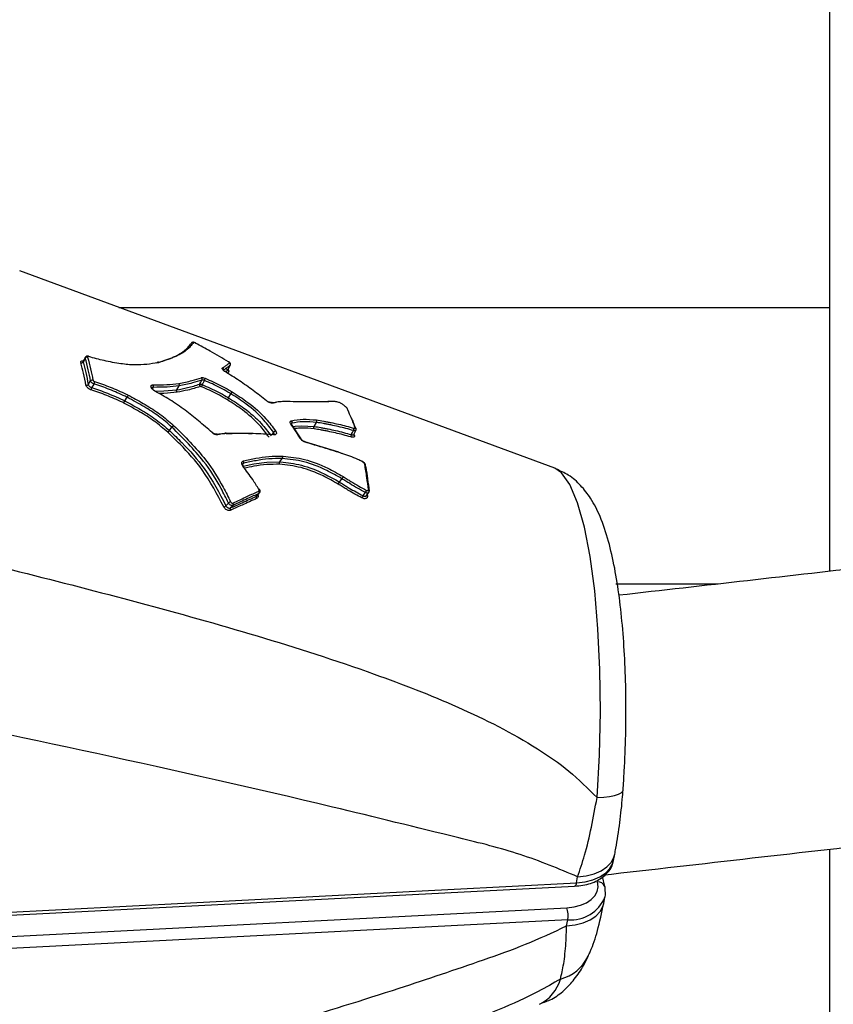
# Model space of a CAD drawing. Units: millimetres. Extents: x -9375 to 8437, y -9096 to 7033.
# Drawn here: x -775 to -727, y 403 to 460 of the extents above; entities that cross this region are included whole.
import ezdxf

# ---------------------------------------------------------------- set-up
doc = ezdxf.new("R2010")
doc.units = ezdxf.units.MM

msp = doc.modelspace()

# ---------------------------------------------------------------- linework, layer by layer
at = {"color": 7, "linetype": 'Continuous', "lineweight": 25}
for p, q in [((-727.684, 572.921), (-727.684, 427.634)), ((-743.613, 433.609), (-774.636, 445.056)), ((-727.684, 442.907), (-768.885, 442.907)), ((-770.83, 440.043), (-770.962, 439.815)), ((-770.962, 439.817), (-770.97, 439.807)), ((-762.43, 439.592), (-762.433, 439.584)), ((-762.511, 439.193), (-762.6, 439.122)), ((-762.557, 439.326), (-762.554, 439.334)), ((-766.896, 438.297), (-766.944, 438.215)), ((-765.526, 438.15), (-765.393, 438.378)), ((-768.541, 437.516), (-768.404, 437.725)), ((-762.525, 437.691), (-762.394, 437.925)), ((-765.951, 435.791), (-765.811, 435.988)), ((-758.326, 435.306), (-758.884, 436.156)), ((-757.566, 436.034), (-757.434, 436.267)), ((-755.275, 435.568), (-755.145, 435.805)), ((-755.263, 435.59), (-755.23, 435.504)), ((-756.13, 434.54), (-758.108, 435.147)), ((-759.556, 433.978), (-759.416, 434.174)), ((-756.093, 432.808), (-755.953, 433.001)), ((-760.915, 431.985), (-760.882, 432.011)), ((-760.803, 432.438), (-760.766, 432.382)), ((-760.737, 432.176), (-760.769, 432.151)), ((-754.538, 432.02), (-754.397, 432.207)), ((-754.492, 432.081), (-754.482, 431.995)), ((-740.075, 426.907), (-734.138, 426.907)), ((-727.684, 411.531), (-727.684, 256.075)), ((-740.209, 410.879), (-740.14, 411.236)), ((-742.365, 409.575), (-742.296, 409.933)), ((-740.724, 409.361), (-740.859, 409.942)), ((-786.489, 407.117), (-742.471, 409.388)), ((-786.383, 407.304), (-742.365, 409.575)), ((-740.779, 408.386), (-740.709, 408.744)), ((-786.939, 405.872), (-742.921, 408.142)), ((-742.865, 407.44), (-786.883, 405.17)), ((-742.935, 407.082), (-742.865, 407.44))]:
    msp.add_line(p, q, dxfattribs=at)
at = {"color": 7, "linetype": 'Continuous', "lineweight": 25, "flags": 128}
for points in [[(-764.44, 440.861), (-764.434, 440.861), (-764.433, 440.861)], [(-770.833, 439.996), (-770.844, 439.977), (-770.9, 439.882), (-770.966, 439.768)], [(-762.557, 439.326), (-762.495, 439.455), (-762.443, 439.562), (-762.443, 439.563), (-762.433, 439.584)], [(-762.551, 439.333), (-762.531, 439.375), (-762.427, 439.591)], [(-762.53, 439.778), (-762.523, 439.779), (-762.521, 439.778)], [(-762.735, 439.208), (-762.729, 439.211), (-762.724, 439.21)], [(-770.662, 438.466), (-770.65, 438.484), (-770.593, 438.572), (-770.525, 438.677)], [(-770.33, 438.494), (-770.341, 438.476), (-770.398, 438.388), (-770.466, 438.283)], [(-764.207, 438.48), (-764.196, 438.5), (-764.142, 438.599), (-764.077, 438.718)], [(-763.929, 438.695), (-763.939, 438.675), (-764.021, 438.527), (-764.05, 438.476), (-764.06, 438.457)], [(-766.781, 438.08), (-766.284, 438.088), (-765.526, 438.15), (-765.526, 438.15), (-765.526, 438.15)], [(-758.861, 436.219), (-758.872, 436.201), (-758.889, 436.172)], [(-758.798, 436.026), (-758.662, 436.048), (-758.303, 436.074), (-757.566, 436.034), (-757.566, 436.034), (-757.566, 436.034)], [(-763.489, 435.671), (-763.48, 435.677), (-763.473, 435.679), (-763.469, 435.679), (-763.467, 435.678)], [(-760.013, 435.553), (-759.989, 435.589), (-759.989, 435.59), (-759.92, 435.695)], [(-759.896, 435.58), (-759.896, 435.581), (-759.909, 435.576), (-759.942, 435.575), (-759.942, 435.575), (-759.942, 435.575)], [(-755.413, 435.555), (-755.402, 435.575), (-755.348, 435.673), (-755.283, 435.791)], [(-761.657, 433.899), (-761.668, 433.884), (-761.714, 433.823)], [(-761.67, 433.733), (-761.673, 433.735), (-761.68, 433.737), (-761.69, 433.736), (-761.701, 433.732)], [(-761.673, 433.739), (-761.068, 433.86), (-760.314, 433.958), (-759.556, 433.978), (-759.556, 433.978), (-759.556, 433.978)], [(-741.169, 414.52), (-741.03, 416.992), (-740.974, 419.49), (-741.001, 421.949), (-741.112, 424.308), (-741.302, 426.506), (-741.568, 428.487), (-741.903, 430.201), (-742.297, 431.605), (-742.742, 432.663), (-743.225, 433.348), (-743.613, 433.609)], [(-760.915, 431.985), (-760.903, 431.999), (-760.842, 432.068), (-760.769, 432.151)], [(-760.881, 432.01), (-760.878, 432.014), (-760.736, 432.175)], [(-760.728, 432.375), (-760.73, 432.379), (-760.735, 432.383), (-760.743, 432.385), (-760.753, 432.384), (-760.767, 432.382)], [(-754.733, 432.014), (-754.663, 432.108), (-754.605, 432.186), (-754.593, 432.202)], [(-762.68, 431.439), (-762.668, 431.452), (-762.607, 431.516), (-762.534, 431.592)], [(-762.266, 431.458), (-762.278, 431.445), (-762.34, 431.381), (-762.413, 431.305)], [(-741.169, 414.52), (-740.782, 414.548), (-740.44, 414.592), (-740.153, 414.65), (-739.927, 414.721), (-739.767, 414.803), (-739.678, 414.894), (-739.659, 414.954)], [(-742.365, 409.575), (-741.863, 409.632), (-741.403, 409.749), (-741, 409.921), (-740.668, 410.144), (-740.418, 410.409), (-740.257, 410.708), (-740.209, 410.879)], [(-742.296, 409.933), (-741.794, 409.99), (-741.334, 410.107), (-740.931, 410.279), (-740.599, 410.501), (-740.349, 410.767), (-740.188, 411.066), (-740.139, 411.243)], [(-742.921, 408.142), (-742.503, 408.19), (-742.12, 408.287), (-741.784, 408.431), (-741.507, 408.616), (-741.298, 408.837), (-741.164, 409.086), (-741.109, 409.356), (-741.135, 409.637)], [(-742.365, 409.575), (-742.383, 409.505), (-742.404, 409.449), (-742.429, 409.411), (-742.457, 409.391), (-742.471, 409.388)], [(-740.724, 409.361), (-740.716, 409.31), (-740.722, 409.234)], [(-740.722, 409.234), (-740.691, 408.897), (-740.708, 408.754)], [(-742.935, 407.082), (-742.432, 407.139), (-741.972, 407.256), (-741.57, 407.429), (-741.237, 407.651), (-740.987, 407.916), (-740.826, 408.216), (-740.778, 408.389)]]:
    msp.add_lwpolyline(points, dxfattribs=at)
at = {"color": 7, "linetype": 'Continuous', "lineweight": 25}
for centre, radius, start, end in [((-764.609, 440.806), 0.0965, 63.5727, 154.7635), ((-770.734, 439.931), 0.119, 73.5768, 146.6348), ((-770.66, 440.073), 0.0282, 11.3882, 66.8886), ((-771.065, 439.833), 0.119, 253.5815, 326.6284), ((-762.932, 439.333), 0.105, 335.3272, 59.7588), ((-762.526, 439.625), 0.102, 335.9714, 62.6616), ((-764.179, 438.768), 0.113, 333.5698, 50.9456), ((-764.236, 438.873), 0.356, 329.8606, 351.5917), ((-762.463, 439.284), 0.102, 156.0267, 242.4566), ((-770.76, 438.539), 0.122, 253.0093, 323.2709), ((-770.427, 438.604), 0.122, 73.0143, 143.2638), ((-770.276, 438.16), 0.227, 147.0926, 182.9181), ((-770.52, 438.617), 0.227, 327.0761, 3.0751), ((-767.017, 438.367), 0.14, 330.0247, 30.7903), ((-764.106, 438.43), 0.113, 153.6879, 230.5402), ((-763.754, 438.28), 0.353, 149.798, 171.6221), ((-766.832, 438.099), 0.0199, 325.4701, 10.9115), ((-760.33, 437.504), 0.0189, 54.5329, 117.5043), ((-760.023, 437.338), 0.0745, 46.8921, 103.9633), ((-755.701, 437.08), 0.0446, 47.7799, 85.8338), ((-755.704, 437.029), 0.0787, 27.7203, 73.6066), ((-758.918, 436.132), 0.0458, 35.2176, 91.5469), ((-758.968, 436.276), 0.121, 332.0896, 43.9032), ((-763.224, 435.517), 0.0686, 32.3381, 98.9869), ((-759.95, 435.526), 0.0495, 23.473, 81.3571), ((-759.777, 435.602), 0.171, 98.403, 147.0758), ((-755.243, 435.454), 0.198, 149.325, 189.5675), ((-755.451, 435.892), 0.196, 329.2288, 9.8917), ((-755.21, 435.576), 0.0754, 199.354, 254.9379), ((-755.208, 435.881), 0.075, 20.7414, 75.1512), ((-758.363, 435.28), 0.0456, 34.8173, 93.2836), ((-758.119, 435.122), 0.0271, 0.6385, 67.5742), ((-761.764, 433.965), 0.126, 328.6423, 35.5159), ((-760.82, 431.926), 0.113, 148.0273, 220.7351), ((-760.864, 432.211), 0.112, 327.9101, 41.2149), ((-754.381, 431.753), 0.438, 143.44, 161.8884), ((-754.954, 432.468), 0.449, 323.6098, 341.6911), ((-754.463, 432.069), 0.0761, 209.1375, 255.9678), ((-754.435, 432.297), 0.0663, 11.2309, 79.0881), ((-762.855, 431.627), 0.256, 281.0288, 312.9842), ((-762.361, 431.408), 0.253, 100.7348, 133.1502), ((-762.358, 431.518), 0.11, 326.6627, 40.3729), ((-762.321, 431.245), 0.11, 146.7716, 219.9026), ((-741.101, 409.244), 0.395, 17.2842, 95.0286), ((-742.686, 409.573), 2.141, 265.1836, 337.4897), ((-744.236, 407.683), 1.392, 349.927, 19.2257), ((-743.927, 406.416), 2.495, 284.7764, 334.1607), ((-745.522, 404.626), 2.317, 295.9074, 344.4051)]:
    msp.add_arc(centre, radius, start, end, dxfattribs=at)
for points, knots in [([(-766.681, 439.711), (-766.545, 439.756), (-766.077, 439.909), (-765.366, 440.181), (-764.916, 440.558), (-764.752, 440.774), (-764.696, 440.847)], [0, 0, 0, 0, 0.14047, 0.482682, 0.824546, 1, 1, 1, 1]), ([(-764.566, 440.892), (-764.622, 440.818), (-764.787, 440.599), (-765.24, 440.214), (-765.957, 439.935), (-766.429, 439.778), (-766.567, 439.732)], [0, 0, 0, 0, 0.174895, 0.517156, 0.859236, 1, 1, 1, 1]), ([(-764.433, 440.86), (-764.437, 440.863), (-764.459, 440.875), (-764.504, 440.894), (-764.556, 440.908), (-764.6, 440.911), (-764.64, 440.901), (-764.665, 440.889), (-764.674, 440.878), (-764.674, 440.877)], [0, 0, 0, 0, 0.05985, 0.280262, 0.506303, 0.695087, 0.846394, 0.988222, 1, 1, 1, 1]), ([(-764.44, 440.861), (-764.45, 440.866), (-764.47, 440.876), (-764.501, 440.888), (-764.53, 440.896), (-764.552, 440.898), (-764.563, 440.896), (-764.565, 440.893), (-764.566, 440.892)], [0, 0, 0, 0, 0.188091, 0.376056, 0.564058, 0.752242, 0.940675, 1, 1, 1, 1]), ([(-762.53, 439.778), (-762.884, 439.984), (-763.518, 440.352), (-764.158, 440.705), (-764.44, 440.861)], [0, 0, 0, 0, 0.559481, 1, 1, 1, 1]), ([(-770.833, 439.996), (-770.835, 440.003), (-770.839, 440.021), (-770.832, 440.034), (-770.828, 440.042)], [0, 0, 0, 0, 0.408696, 1, 1, 1, 1]), ([(-770.525, 438.677), (-770.569, 438.893), (-770.663, 439.347), (-770.775, 439.773), (-770.833, 439.996)], [0, 0, 0, 0, 0.474849, 1, 1, 1, 1]), ([(-770.649, 440.097), (-770.657, 440.1), (-770.686, 440.109), (-770.733, 440.109), (-770.784, 440.091), (-770.816, 440.067), (-770.825, 440.047), (-770.828, 440.042)], [0, 0, 0, 0, 0.1166452, 0.4390756, 0.683998, 0.9163743, 1, 1, 1, 1]), ([(-770.632, 440.078), (-770.642, 440.08), (-770.661, 440.085), (-770.684, 440.082), (-770.699, 440.072), (-770.703, 440.058), (-770.701, 440.048), (-770.701, 440.044)], [0, 0, 0, 0, 0.219223, 0.438629, 0.658295, 0.878184, 1, 1, 1, 1]), ([(-770.701, 440.044), (-770.642, 439.82), (-770.53, 439.394), (-770.436, 438.937), (-770.391, 438.721)], [0, 0, 0, 0, 0.525151, 1, 1, 1, 1]), ([(-768.774, 439.665), (-769.095, 439.718), (-769.697, 439.816), (-770.334, 439.995), (-770.632, 440.078)], [0, 0, 0, 0, 0.533628, 1, 1, 1, 1]), ([(-771.098, 439.72), (-771.101, 439.73), (-771.107, 439.761), (-771.092, 439.801), (-771.047, 439.829), (-770.997, 439.838), (-770.962, 439.831), (-770.954, 439.829)], [0, 0, 0, 0, 0.145188, 0.406531, 0.668149, 0.930078, 1, 1, 1, 1]), ([(-770.795, 438.422), (-770.843, 438.654), (-770.936, 439.101), (-771.046, 439.519), (-771.098, 439.72)], [0, 0, 0, 0, 0.51895, 1, 1, 1, 1]), ([(-770.961, 439.815), (-770.965, 439.807), (-770.971, 439.794), (-770.968, 439.775), (-770.966, 439.768)], [0, 0, 0, 0, 0.591387, 1, 1, 1, 1]), ([(-770.966, 439.768), (-770.913, 439.566), (-770.803, 439.147), (-770.71, 438.699), (-770.662, 438.466)], [0, 0, 0, 0, 0.48105, 1, 1, 1, 1]), ([(-766.567, 439.732), (-766.589, 439.728), (-766.817, 439.692), (-767.255, 439.621), (-767.952, 439.569), (-768.5, 439.633), (-768.774, 439.665)], [0, 0, 0, 0, 0.034971, 0.355789, 0.677432, 1, 1, 1, 1]), ([(-766.567, 439.732), (-766.568, 439.733), (-766.574, 439.737), (-766.588, 439.746), (-766.611, 439.753), (-766.639, 439.75), (-766.664, 439.736), (-766.676, 439.72), (-766.681, 439.711)], [0, 0, 0, 0, 0.03544, 0.144, 0.358424, 0.572417, 0.786205, 1, 1, 1, 1]), ([(-762.735, 439.208), (-762.751, 439.218), (-762.794, 439.247), (-762.851, 439.296), (-762.892, 439.35), (-762.905, 439.396), (-762.888, 439.414), (-762.879, 439.423)], [0, 0, 0, 0, 0.1278401, 0.3457065, 0.5637973, 0.7819659, 1, 1, 1, 1]), ([(-762.879, 439.423), (-762.832, 439.453), (-762.739, 439.513), (-762.604, 439.611), (-762.523, 439.679), (-762.479, 439.716)], [0, 0, 0, 0, 0.312176, 0.624086, 1, 1, 1, 1]), ([(-762.433, 439.584), (-762.477, 439.546), (-762.559, 439.478), (-762.695, 439.38), (-762.789, 439.319), (-762.837, 439.289)], [0, 0, 0, 0, 0.375486, 0.688168, 1, 1, 1, 1]), ([(-762.479, 439.716), (-762.477, 439.719), (-762.474, 439.725), (-762.481, 439.74), (-762.497, 439.756), (-762.516, 439.77), (-762.527, 439.777), (-762.53, 439.778)], [0, 0, 0, 0, 0.23499, 0.470073, 0.705031, 0.939708, 1, 1, 1, 1]), ([(-762.429, 439.591), (-762.424, 439.602), (-762.415, 439.624), (-762.417, 439.66), (-762.428, 439.693), (-762.45, 439.724), (-762.479, 439.753), (-762.508, 439.77), (-762.521, 439.778)], [0, 0, 0, 0, 0.140345, 0.297138, 0.438657, 0.593636, 0.810953, 1, 1, 1, 1]), ([(-617.313, 439.66), (-619.288, 439.454), (-626.529, 438.697), (-638.824, 437.394), (-654.538, 435.714), (-670.722, 433.963), (-687.918, 432.081), (-706.123, 430.063), (-723.564, 428.107), (-734.929, 426.81), (-739.896, 426.244)], [0, 0, 0, 0, 0.048223, 0.176749, 0.300344, 0.43228, 0.572557, 0.721178, 0.878147, 1, 1, 1, 1]), ([(-765.414, 438.518), (-765.283, 438.545), (-765.021, 438.599), (-764.573, 438.704), (-764.284, 438.798), (-764.107, 438.856)], [0, 0, 0, 0, 0.279465, 0.558568, 1, 1, 1, 1]), ([(-764.107, 438.856), (-764.091, 438.859), (-764.054, 438.866), (-763.975, 438.856), (-763.915, 438.833), (-763.884, 438.821)], [0, 0, 0, 0, 0.29983, 0.649982, 1, 1, 1, 1]), ([(-763.884, 438.821), (-763.729, 438.755), (-763.418, 438.621), (-762.955, 438.395), (-762.592, 438.193), (-762.382, 438.073), (-762.321, 438.038)], [0, 0, 0, 0, 0.293305, 0.587089, 0.88072, 1, 1, 1, 1]), ([(-762.724, 439.21), (-762.746, 439.225), (-762.787, 439.252), (-762.824, 439.288), (-762.841, 439.311), (-762.841, 439.313), (-762.841, 439.314)], [0, 0, 0, 0, 0.332738, 0.615091, 0.838843, 1, 1, 1, 1]), ([(-760.339, 437.52), (-760.59, 437.721), (-761.092, 438.12), (-761.895, 438.682), (-762.456, 439.033), (-762.735, 439.208)], [0, 0, 0, 0, 0.335653, 0.669266, 1, 1, 1, 1]), ([(-762.715, 439.203), (-762.7, 439.214), (-762.642, 439.254), (-762.593, 439.296), (-762.557, 439.326)], [0, 0, 0, 0, 0.26559, 1, 1, 1, 1]), ([(-762.662, 439.378), (-762.654, 439.373), (-762.619, 439.352), (-762.563, 439.312), (-762.514, 439.263), (-762.493, 439.22), (-762.505, 439.202), (-762.511, 439.193)], [0, 0, 0, 0, 0.067792, 0.301082, 0.534088, 0.766995, 1, 1, 1, 1]), ([(-770.502, 438.148), (-770.519, 438.154), (-770.566, 438.171), (-770.641, 438.216), (-770.717, 438.281), (-770.774, 438.354), (-770.788, 438.4), (-770.795, 438.422)], [0, 0, 0, 0, 0.122255, 0.342044, 0.561586, 0.780872, 1, 1, 1, 1]), ([(-770.662, 438.466), (-770.657, 438.451), (-770.647, 438.421), (-770.609, 438.372), (-770.559, 438.328), (-770.508, 438.299), (-770.477, 438.287), (-770.466, 438.283)], [0, 0, 0, 0, 0.219494, 0.438984, 0.658473, 0.877969, 1, 1, 1, 1]), ([(-770.33, 438.494), (-770.341, 438.498), (-770.372, 438.509), (-770.422, 438.539), (-770.473, 438.582), (-770.511, 438.631), (-770.52, 438.662), (-770.525, 438.677)], [0, 0, 0, 0, 0.121611, 0.341206, 0.560803, 0.780402, 1, 1, 1, 1]), ([(-770.466, 438.283), (-770.161, 438.18), (-769.519, 437.965), (-768.877, 437.67), (-768.541, 437.516)], [0, 0, 0, 0, 0.476568, 1, 1, 1, 1]), ([(-770.391, 438.721), (-770.389, 438.713), (-770.384, 438.698), (-770.365, 438.673), (-770.34, 438.652), (-770.314, 438.637), (-770.299, 438.631), (-770.293, 438.629)], [0, 0, 0, 0, 0.219959, 0.439761, 0.659305, 0.878609, 1, 1, 1, 1]), ([(-768.404, 437.725), (-768.404, 437.725), (-768.445, 437.744), (-768.786, 437.9), (-769.43, 438.192), (-770.03, 438.393), (-770.33, 438.494)], [0, 0, 0, 0, 0.000028, 0.063978, 0.532379, 1, 1, 1, 1]), ([(-770.293, 438.629), (-769.991, 438.528), (-769.385, 438.324), (-768.734, 438.03), (-768.388, 437.871), (-768.346, 437.851)], [0, 0, 0, 0, 0.466699, 0.933881, 1, 1, 1, 1]), ([(-766.816, 438.088), (-766.847, 438.108), (-766.908, 438.146), (-766.977, 438.218), (-767.019, 438.288), (-767.033, 438.352), (-767.015, 438.402), (-766.97, 438.435), (-766.921, 438.437), (-766.897, 438.439)], [0, 0, 0, 0, 0.1556409, 0.2962876, 0.4370568, 0.5779067, 0.7187466, 0.8594605, 1, 1, 1, 1]), ([(-766.896, 438.297), (-766.912, 438.296), (-766.943, 438.295), (-766.969, 438.281), (-766.973, 438.268), (-766.973, 438.266)], [0, 0, 0, 0, 0.455912, 0.911789, 1, 1, 1, 1]), ([(-766.812, 438.103), (-766.832, 438.115), (-766.876, 438.141), (-766.927, 438.19), (-766.96, 438.233), (-766.973, 438.266), (-766.973, 438.27), (-766.972, 438.272)], [0, 0, 0, 0, 0.208095, 0.443212, 0.642052, 0.820983, 1, 1, 1, 1]), ([(-766.897, 438.439), (-766.629, 438.441), (-766.11, 438.444), (-765.64, 438.494), (-765.414, 438.518)], [0, 0, 0, 0, 0.518282, 1, 1, 1, 1]), ([(-765.393, 438.378), (-765.393, 438.378), (-765.623, 438.356), (-766.099, 438.302), (-766.624, 438.299), (-766.896, 438.297)], [0, 0, 0, 0, 0.000028, 0.482181, 1, 1, 1, 1]), ([(-765.526, 438.15), (-765.318, 438.191), (-764.979, 438.258), (-764.547, 438.374), (-764.321, 438.445), (-764.207, 438.48)], [0, 0, 0, 0, 0.439559, 0.718885, 1, 1, 1, 1]), ([(-764.178, 438.343), (-764.292, 438.307), (-764.52, 438.235), (-764.957, 438.118), (-765.301, 438.051), (-765.512, 438.01)], [0, 0, 0, 0, 0.27942, 0.558386, 1, 1, 1, 1]), ([(-764.077, 438.718), (-764.255, 438.66), (-764.547, 438.566), (-764.998, 438.459), (-765.261, 438.405), (-765.393, 438.378)], [0, 0, 0, 0, 0.44128, 0.721126, 1, 1, 1, 1]), ([(-764.207, 438.48), (-764.196, 438.483), (-764.172, 438.487), (-764.12, 438.48), (-764.08, 438.465), (-764.06, 438.457)], [0, 0, 0, 0, 0.293553, 0.646776, 1, 1, 1, 1]), ([(-764.104, 438.331), (-764.114, 438.335), (-764.134, 438.342), (-764.16, 438.346), (-764.172, 438.344), (-764.178, 438.343)], [0, 0, 0, 0, 0.353414, 0.706691, 1, 1, 1, 1]), ([(-762.598, 437.578), (-762.64, 437.602), (-762.832, 437.712), (-763.176, 437.904), (-763.638, 438.131), (-763.949, 438.265), (-764.104, 438.331)], [0, 0, 0, 0, 0.086659, 0.39098, 0.695705, 1, 1, 1, 1]), ([(-763.929, 438.695), (-763.949, 438.702), (-763.989, 438.718), (-764.042, 438.725), (-764.066, 438.72), (-764.077, 438.718)], [0, 0, 0, 0, 0.3502095, 0.7004182, 1, 1, 1, 1]), ([(-764.06, 438.457), (-763.903, 438.39), (-763.587, 438.255), (-763.117, 438.024), (-762.766, 437.828), (-762.57, 437.716), (-762.525, 437.691), (-762.525, 437.691)], [0, 0, 0, 0, 0.301997, 0.608373, 0.910991, 0.999965, 1, 1, 1, 1]), ([(-762.394, 437.925), (-762.394, 437.925), (-762.453, 437.959), (-762.659, 438.076), (-763.014, 438.275), (-763.47, 438.498), (-763.775, 438.629), (-763.929, 438.695)], [0, 0, 0, 0, 0.000035, 0.117368, 0.412253, 0.70447, 1, 1, 1, 1]), ([(-768.599, 437.39), (-768.628, 437.403), (-768.959, 437.555), (-769.594, 437.844), (-770.2, 438.047), (-770.502, 438.148)], [0, 0, 0, 0, 0.044758, 0.522547, 1, 1, 1, 1]), ([(-768.346, 437.851), (-768.346, 437.85), (-768.347, 437.846), (-768.35, 437.833), (-768.359, 437.811), (-768.372, 437.781), (-768.388, 437.75), (-768.399, 437.733), (-768.404, 437.725)], [0, 0, 0, 0, 0.036885, 0.144458, 0.358702, 0.572581, 0.786287, 1, 1, 1, 1]), ([(-765.811, 435.988), (-765.811, 435.988), (-766.062, 436.208), (-766.572, 436.643), (-767.46, 437.208), (-768.079, 437.546), (-768.404, 437.725)], [0, 0, 0, 0, 0.000019, 0.321415, 0.642976, 1, 1, 1, 1]), ([(-768.346, 437.851), (-768.313, 437.834), (-767.984, 437.654), (-767.359, 437.308), (-766.488, 436.757), (-765.974, 436.313), (-765.717, 436.091)], [0, 0, 0, 0, 0.034824, 0.35605, 0.67833, 1, 1, 1, 1]), ([(-765.054, 436.98), (-765.345, 437.185), (-765.913, 437.585), (-766.52, 437.923), (-766.816, 438.088)], [0, 0, 0, 0, 0.511765, 1, 1, 1, 1]), ([(-765.512, 438.01), (-765.76, 437.983), (-766.097, 437.946), (-766.467, 437.943), (-766.565, 437.943)], [0, 0, 0, 0, 0.735628, 1, 1, 1, 1]), ([(-762.525, 437.691), (-762.53, 437.682), (-762.541, 437.663), (-762.559, 437.634), (-762.576, 437.607), (-762.588, 437.59), (-762.595, 437.581), (-762.597, 437.579), (-762.598, 437.578)], [0, 0, 0, 0, 0.214576, 0.429145, 0.643902, 0.859052, 0.963617, 1, 1, 1, 1]), ([(-762.525, 437.691), (-762.525, 437.691), (-762.224, 437.496), (-761.523, 437.044), (-760.669, 436.291), (-760.239, 435.723), (-760.058, 435.484)], [0, 0, 0, 0, 0.000017, 0.304753, 0.707187, 1, 1, 1, 1]), ([(-762.321, 438.038), (-762.322, 438.037), (-762.324, 438.035), (-762.33, 438.026), (-762.343, 438.008), (-762.36, 437.982), (-762.378, 437.952), (-762.389, 437.934), (-762.394, 437.925)], [0, 0, 0, 0, 0.0361854, 0.1444084, 0.3586946, 0.5725854, 0.7862895, 1, 1, 1, 1]), ([(-759.92, 435.695), (-760.096, 435.93), (-760.526, 436.504), (-761.378, 437.266), (-762.092, 437.729), (-762.394, 437.925), (-762.394, 437.925)], [0, 0, 0, 0, 0.285092, 0.695846, 0.999983, 1, 1, 1, 1]), ([(-762.321, 438.038), (-762.013, 437.839), (-761.287, 437.368), (-760.418, 436.593), (-759.98, 436.009), (-759.802, 435.771)], [0, 0, 0, 0, 0.3032808, 0.7165802, 1, 1, 1, 1]), ([(-768.599, 437.39), (-768.599, 437.391), (-768.598, 437.395), (-768.595, 437.408), (-768.587, 437.43), (-768.573, 437.46), (-768.557, 437.491), (-768.547, 437.508), (-768.541, 437.516)], [0, 0, 0, 0, 0.037182, 0.140694, 0.355876, 0.570697, 0.785346, 1, 1, 1, 1]), ([(-766.051, 435.692), (-766.306, 435.911), (-766.82, 436.351), (-767.697, 436.897), (-768.297, 437.225), (-768.599, 437.39)], [0, 0, 0, 0, 0.32901, 0.661402, 1, 1, 1, 1]), ([(-768.541, 437.516), (-768.541, 437.516), (-768.533, 437.512), (-768.227, 437.345), (-767.619, 437.012), (-766.737, 436.462), (-766.209, 436.016), (-765.951, 435.791), (-765.951, 435.791)], [0, 0, 0, 0, 0.000019, 0.008929, 0.336861, 0.669064, 0.999981, 1, 1, 1, 1]), ([(-760.177, 435.408), (-760.355, 435.644), (-760.776, 436.202), (-761.615, 436.943), (-762.301, 437.386), (-762.598, 437.578)], [0, 0, 0, 0, 0.294508, 0.694297, 1, 1, 1, 1]), ([(-759.972, 437.392), (-759.982, 437.39), (-760.011, 437.385), (-760.077, 437.391), (-760.166, 437.418), (-760.259, 437.462), (-760.312, 437.501), (-760.339, 437.52)], [0, 0, 0, 0, 0.106118, 0.329581, 0.552919, 0.776335, 1, 1, 1, 1]), ([(-760.041, 437.41), (-760.043, 437.41), (-760.047, 437.409), (-760.078, 437.408), (-760.128, 437.418), (-760.193, 437.441), (-760.263, 437.477), (-760.301, 437.506), (-760.318, 437.52)], [0, 0, 0, 0, 0.085887, 0.234883, 0.403708, 0.600025, 0.81497, 1, 1, 1, 1]), ([(-759.975, 437.394), (-759.91, 437.41), (-759.842, 437.428), (-759.762, 437.433), (-759.759, 437.433)], [0, 0, 0, 0, 0.96056, 1, 1, 1, 1]), ([(-759.142, 437.473), (-759.231, 437.473), (-759.409, 437.472), (-759.696, 437.455), (-759.871, 437.415), (-759.972, 437.392)], [0, 0, 0, 0, 0.297565, 0.59391, 1, 1, 1, 1]), ([(-756.725, 437.466), (-757.066, 437.462), (-757.619, 437.454), (-758.44, 437.461), (-758.908, 437.469), (-759.142, 437.473)], [0, 0, 0, 0, 0.4473392, 0.7239801, 1, 1, 1, 1]), ([(-756.392, 437.484), (-756.413, 437.484), (-756.538, 437.485), (-756.663, 437.483), (-756.767, 437.481)], [0, 0, 0, 0, 0.1681797, 1, 1, 1, 1]), ([(-756.355, 437.469), (-756.375, 437.469), (-756.446, 437.469), (-756.569, 437.469), (-756.673, 437.467), (-756.725, 437.466)], [0, 0, 0, 0, 0.158144, 0.577765, 1, 1, 1, 1]), ([(-756.355, 437.469), (-756.356, 437.47), (-756.361, 437.474), (-756.372, 437.482), (-756.384, 437.483), (-756.392, 437.484)], [0, 0, 0, 0, 0.07036, 0.427054, 1, 1, 1, 1]), ([(-755.698, 437.125), (-755.746, 437.17), (-755.817, 437.236), (-755.922, 437.317), (-755.994, 437.365), (-756.068, 437.4), (-756.193, 437.441), (-756.285, 437.457), (-756.355, 437.469)], [0, 0, 0, 0, 0.2893445, 0.4223606, 0.5257091, 0.5974021, 0.6919258, 1, 1, 1, 1]), ([(-755.682, 437.105), (-755.685, 437.11), (-755.689, 437.117), (-755.697, 437.124), (-755.698, 437.125)], [0, 0, 0, 0, 0.829965, 1, 1, 1, 1]), ([(-755.189, 435.953), (-755.231, 436.069), (-755.315, 436.299), (-755.477, 436.689), (-755.604, 436.947), (-755.682, 437.105)], [0, 0, 0, 0, 0.280978, 0.561712, 1, 1, 1, 1]), ([(-755.635, 437.065), (-755.638, 437.072), (-755.647, 437.09), (-755.662, 437.104), (-755.672, 437.113)], [0, 0, 0, 0, 0.356666, 1, 1, 1, 1]), ([(-763.489, 435.671), (-763.746, 435.903), (-764.248, 436.358), (-764.789, 436.776), (-765.054, 436.98)], [0, 0, 0, 0, 0.510647, 1, 1, 1, 1]), ([(-762.534, 431.592), (-762.673, 431.876), (-763.084, 432.712), (-764.065, 434.252), (-765.167, 435.347), (-765.811, 435.988)], [0, 0, 0, 0, 0.175529, 0.517612, 1, 1, 1, 1]), ([(-765.717, 436.091), (-765.715, 436.09), (-765.056, 435.456), (-763.953, 434.332), (-762.962, 432.785), (-762.548, 431.942), (-762.408, 431.656)], [0, 0, 0, 0, 0.00126, 0.482617, 0.825053, 1, 1, 1, 1]), ([(-758.92, 436.178), (-758.931, 436.197), (-758.956, 436.24), (-758.96, 436.296), (-758.938, 436.341), (-758.9, 436.353), (-758.881, 436.36)], [0, 0, 0, 0, 0.228898, 0.4861581, 0.7432487, 1, 1, 1, 1]), ([(-758.366, 435.325), (-758.474, 435.498), (-758.656, 435.787), (-758.844, 436.066), (-758.92, 436.178)], [0, 0, 0, 0, 0.598649, 1, 1, 1, 1]), ([(-758.861, 436.219), (-758.874, 436.216), (-758.894, 436.211), (-758.9, 436.196), (-758.903, 436.191)], [0, 0, 0, 0, 0.6817705, 1, 1, 1, 1]), ([(-758.881, 436.159), (-758.887, 436.168), (-758.9, 436.188), (-758.901, 436.203), (-758.902, 436.201), (-758.902, 436.2)], [0, 0, 0, 0, 0.385897, 0.837126, 1, 1, 1, 1]), ([(-758.881, 436.36), (-758.664, 436.398), (-758.229, 436.476), (-757.699, 436.43), (-757.432, 436.408)], [0, 0, 0, 0, 0.497719, 1, 1, 1, 1]), ([(-757.434, 436.267), (-757.434, 436.267), (-757.694, 436.289), (-758.219, 436.335), (-758.648, 436.258), (-758.861, 436.219)], [0, 0, 0, 0, 0.00003, 0.501718, 1, 1, 1, 1]), ([(-757.568, 435.894), (-757.569, 435.896), (-757.572, 435.9), (-757.578, 435.914), (-757.584, 435.938), (-757.585, 435.972), (-757.579, 436.006), (-757.57, 436.025), (-757.566, 436.034)], [0, 0, 0, 0, 0.03626, 0.140469, 0.355746, 0.570622, 0.785308, 1, 1, 1, 1]), ([(-757.566, 436.034), (-757.44, 436.012), (-757.279, 435.984), (-757.081, 435.948), (-756.938, 435.922), (-756.686, 435.873), (-756.176, 435.769), (-755.719, 435.641), (-755.413, 435.555)], [0, 0, 0, 0, 0.179711, 0.23051, 0.281454, 0.383355, 0.587742, 1, 1, 1, 1]), ([(-757.434, 436.267), (-757.43, 436.277), (-757.421, 436.296), (-757.415, 436.33), (-757.415, 436.363), (-757.422, 436.388), (-757.428, 436.402), (-757.432, 436.406), (-757.432, 436.408)], [0, 0, 0, 0, 0.213577, 0.427147, 0.640908, 0.855073, 0.964075, 1, 1, 1, 1]), ([(-755.283, 435.791), (-755.58, 435.875), (-756.026, 436), (-756.525, 436.102), (-756.774, 436.15), (-756.915, 436.176), (-757.124, 436.214), (-757.297, 436.244), (-757.434, 436.267)], [0, 0, 0, 0, 0.40075, 0.601655, 0.702353, 0.752699, 0.803172, 1, 1, 1, 1]), ([(-757.432, 436.408), (-757.293, 436.383), (-757.118, 436.353), (-756.908, 436.315), (-756.766, 436.289), (-756.516, 436.241), (-756.011, 436.138), (-755.559, 436.01), (-755.258, 435.926)], [0, 0, 0, 0, 0.197417, 0.247504, 0.297591, 0.397764, 0.598152, 1, 1, 1, 1]), ([(-755.391, 436.475), (-755.351, 436.381), (-755.265, 436.179), (-755.186, 435.962), (-755.144, 435.847)], [0, 0, 0, 0, 0.468001, 1, 1, 1, 1]), ([(-766.051, 435.692), (-766.045, 435.697), (-766.033, 435.707), (-766.013, 435.726), (-765.994, 435.744), (-765.979, 435.76), (-765.964, 435.776), (-765.955, 435.786), (-765.951, 435.791)], [0, 0, 0, 0, 0.198412, 0.430683, 0.560156, 0.698199, 0.844814, 1, 1, 1, 1]), ([(-762.806, 431.375), (-763.188, 432.105), (-763.866, 433.399), (-765.099, 434.775), (-765.813, 435.463), (-766.05, 435.692)], [0, 0, 0, 0, 0.463064, 0.821296, 1, 1, 1, 1]), ([(-765.951, 435.791), (-765.713, 435.561), (-764.993, 434.867), (-763.75, 433.481), (-763.066, 432.175), (-762.68, 431.439)], [0, 0, 0, 0, 0.1779069, 0.5366289, 1, 1, 1, 1]), ([(-763.166, 435.554), (-763.188, 435.551), (-763.234, 435.545), (-763.319, 435.565), (-763.411, 435.607), (-763.463, 435.65), (-763.489, 435.671)], [0, 0, 0, 0, 0.22493, 0.483162, 0.741454, 1, 1, 1, 1]), ([(-763.235, 435.585), (-763.245, 435.584), (-763.265, 435.581), (-763.319, 435.59), (-763.381, 435.616), (-763.434, 435.648), (-763.459, 435.672), (-763.466, 435.679)], [0, 0, 0, 0, 0.20416, 0.421142, 0.651166, 0.895941, 1, 1, 1, 1]), ([(-763.269, 435.561), (-763.207, 435.574), (-763.092, 435.598), (-762.915, 435.616), (-762.802, 435.623), (-762.746, 435.626), (-762.746, 435.626)], [0, 0, 0, 0, 0.3775956, 0.6913, 0.9999171, 1, 1, 1, 1]), ([(-762.653, 435.62), (-762.708, 435.616), (-762.819, 435.609), (-762.994, 435.591), (-763.105, 435.567), (-763.166, 435.554)], [0, 0, 0, 0, 0.3121139, 0.623592, 1, 1, 1, 1]), ([(-762.66, 435.627), (-762.429, 435.63), (-761.94, 435.637), (-761.44, 435.638), (-761.163, 435.62), (-761.155, 435.62)], [0, 0, 0, 0, 0.462227, 0.983733, 1, 1, 1, 1]), ([(-759.904, 435.546), (-760.303, 435.575), (-760.971, 435.624), (-761.88, 435.635), (-762.396, 435.625), (-762.653, 435.62)], [0, 0, 0, 0, 0.426004, 0.7136, 1, 1, 1, 1]), ([(-759.9, 435.579), (-759.895, 435.586), (-759.884, 435.604), (-759.89, 435.643), (-759.906, 435.676), (-759.919, 435.693), (-759.92, 435.695)], [0, 0, 0, 0, 0.24579, 0.60141, 0.957042, 1, 1, 1, 1]), ([(-759.802, 435.771), (-759.8, 435.768), (-759.781, 435.742), (-759.756, 435.692), (-759.75, 435.627), (-759.775, 435.578), (-759.827, 435.547), (-759.879, 435.546), (-759.904, 435.546)], [0, 0, 0, 0, 0.023599, 0.219066, 0.414577, 0.609969, 0.805114, 1, 1, 1, 1]), ([(-757.568, 435.894), (-757.815, 435.915), (-758.195, 435.946), (-758.559, 435.923), (-758.691, 435.901), (-758.714, 435.897)], [0, 0, 0, 0, 0.608792, 0.932889, 1, 1, 1, 1]), ([(-755.438, 435.421), (-755.739, 435.506), (-756.191, 435.633), (-756.697, 435.735), (-756.947, 435.783), (-757.089, 435.81), (-757.285, 435.845), (-757.444, 435.873), (-757.568, 435.894)], [0, 0, 0, 0, 0.411165, 0.616133, 0.718589, 0.769814, 0.821039, 1, 1, 1, 1]), ([(-755.23, 435.504), (-755.227, 435.492), (-755.219, 435.462), (-755.235, 435.426), (-755.281, 435.403), (-755.351, 435.399), (-755.409, 435.414), (-755.438, 435.421)], [0, 0, 0, 0, 0.1427278, 0.3566039, 0.5707781, 0.7852789, 1, 1, 1, 1]), ([(-755.413, 435.555), (-755.394, 435.55), (-755.355, 435.54), (-755.309, 435.543), (-755.282, 435.554), (-755.278, 435.566), (-755.277, 435.57)], [0, 0, 0, 0, 0.2993272, 0.5986545, 0.8979823, 1, 1, 1, 1]), ([(-755.147, 435.806), (-755.148, 435.803), (-755.152, 435.79), (-755.179, 435.78), (-755.224, 435.777), (-755.263, 435.787), (-755.283, 435.791)], [0, 0, 0, 0, 0.101939, 0.401291, 0.700645, 1, 1, 1, 1]), ([(-755.28, 435.548), (-755.28, 435.548), (-755.279, 435.545), (-755.282, 435.557), (-755.276, 435.565), (-755.274, 435.567)], [0, 0, 0, 0, 0.041088, 0.686969, 1, 1, 1, 1]), ([(-755.258, 435.926), (-755.248, 435.923), (-755.229, 435.918), (-755.206, 435.92), (-755.19, 435.927), (-755.185, 435.94), (-755.188, 435.949), (-755.189, 435.953)], [0, 0, 0, 0, 0.213882, 0.427982, 0.642403, 0.857107, 1, 1, 1, 1]), ([(-755.147, 435.806), (-755.143, 435.812), (-755.131, 435.83), (-755.129, 435.867), (-755.132, 435.895), (-755.138, 435.907), (-755.138, 435.907)], [0, 0, 0, 0, 0.199372, 0.611971, 0.992721, 1, 1, 1, 1]), ([(-758.092, 435.122), (-758.11, 435.128), (-758.158, 435.145), (-758.235, 435.189), (-758.314, 435.254), (-758.348, 435.301), (-758.366, 435.325)], [0, 0, 0, 0, 0.1670777, 0.4443579, 0.7219861, 1, 1, 1, 1]), ([(-758.108, 435.148), (-758.125, 435.153), (-758.163, 435.166), (-758.227, 435.204), (-758.283, 435.251), (-758.316, 435.288), (-758.324, 435.304), (-758.325, 435.306)], [0, 0, 0, 0, 0.197136, 0.455445, 0.723589, 0.96001, 1, 1, 1, 1]), ([(-755.958, 434.468), (-756.167, 434.532), (-756.584, 434.66), (-757.296, 434.878), (-757.798, 435.032), (-758.092, 435.122)], [0, 0, 0, 0, 0.293483, 0.586966, 1, 1, 1, 1]), ([(-761.662, 434.038), (-761.422, 434.09), (-760.943, 434.194), (-760.203, 434.308), (-759.671, 434.313), (-759.404, 434.316)], [0, 0, 0, 0, 0.332562, 0.665237, 1, 1, 1, 1]), ([(-759.416, 434.174), (-759.411, 434.183), (-759.401, 434.199), (-759.393, 434.232), (-759.391, 434.266), (-759.395, 434.293), (-759.401, 434.308), (-759.403, 434.314), (-759.404, 434.316)], [0, 0, 0, 0, 0.213736, 0.427468, 0.641336, 0.855491, 0.960878, 1, 1, 1, 1]), ([(-759.404, 434.316), (-759.393, 434.314), (-758.974, 434.266), (-758.131, 434.179), (-756.913, 433.707), (-756.178, 433.29), (-755.88, 433.121)], [0, 0, 0, 0, 0.009746, 0.370913, 0.745162, 1, 1, 1, 1]), ([(-754.801, 434.012), (-754.88, 434.048), (-755.113, 434.156), (-755.501, 434.318), (-755.806, 434.418), (-755.958, 434.468)], [0, 0, 0, 0, 0.206222, 0.60474, 1, 1, 1, 1]), ([(-761.701, 433.732), (-761.719, 433.758), (-761.754, 433.81), (-761.774, 433.89), (-761.765, 433.96), (-761.728, 434.014), (-761.684, 434.03), (-761.662, 434.038)], [0, 0, 0, 0, 0.194653, 0.396153, 0.597641, 0.798954, 1, 1, 1, 1]), ([(-761.669, 433.733), (-761.681, 433.75), (-761.705, 433.785), (-761.718, 433.831), (-761.716, 433.859), (-761.712, 433.863), (-761.711, 433.865)], [0, 0, 0, 0, 0.248007, 0.511006, 0.767593, 1, 1, 1, 1]), ([(-761.657, 433.899), (-761.672, 433.894), (-761.695, 433.888), (-761.705, 433.87), (-761.709, 433.864)], [0, 0, 0, 0, 0.685039, 1, 1, 1, 1]), ([(-760.767, 432.382), (-760.885, 432.572), (-761.174, 433.035), (-761.506, 433.474), (-761.701, 433.732)], [0, 0, 0, 0, 0.412436, 1, 1, 1, 1]), ([(-759.416, 434.174), (-759.416, 434.174), (-759.682, 434.18), (-760.204, 434.163), (-760.94, 434.055), (-761.417, 433.951), (-761.657, 433.899)], [0, 0, 0, 0, 0.00002, 0.33249, 0.665604, 1, 1, 1, 1]), ([(-759.568, 433.838), (-759.82, 433.836), (-760.337, 433.834), (-761.01, 433.737), (-761.436, 433.648), (-761.62, 433.61)], [0, 0, 0, 0, 0.348951, 0.717973, 1, 1, 1, 1]), ([(-759.568, 433.838), (-759.569, 433.839), (-759.571, 433.845), (-759.576, 433.861), (-759.58, 433.887), (-759.578, 433.921), (-759.57, 433.954), (-759.56, 433.97), (-759.556, 433.978)], [0, 0, 0, 0, 0.039459, 0.140122, 0.355372, 0.570337, 0.785166, 1, 1, 1, 1]), ([(-756.166, 432.688), (-756.459, 432.853), (-757.167, 433.253), (-758.352, 433.707), (-759.161, 433.794), (-759.568, 433.838)], [0, 0, 0, 0, 0.259861, 0.627461, 1, 1, 1, 1]), ([(-759.556, 433.978), (-759.556, 433.978), (-759.541, 433.977), (-759.129, 433.928), (-758.304, 433.84), (-757.113, 433.383), (-756.391, 432.975), (-756.093, 432.808), (-756.093, 432.808)], [0, 0, 0, 0, 0.000015, 0.013391, 0.371036, 0.740786, 0.999985, 1, 1, 1, 1]), ([(-755.953, 433.001), (-755.953, 433.001), (-756.247, 433.166), (-756.967, 433.577), (-758.175, 434.043), (-759.002, 434.131), (-759.416, 434.174)], [0, 0, 0, 0, 0.000015, 0.255466, 0.627621, 1, 1, 1, 1]), ([(-754.813, 434.017), (-754.81, 434.021), (-754.803, 434.029), (-754.798, 434.031), (-754.797, 434.025), (-754.799, 434.016), (-754.8, 434.012), (-754.801, 434.012)], [0, 0, 0, 0, 0.226374, 0.512919, 0.801121, 0.963785, 1, 1, 1, 1]), ([(-754.634, 433.829), (-754.644, 433.854), (-754.657, 433.888), (-754.685, 433.928), (-754.718, 433.958), (-754.757, 433.984), (-754.789, 434.005), (-754.801, 434.012)], [0, 0, 0, 0, 0.377454, 0.509862, 0.593326, 0.858169, 1, 1, 1, 1]), ([(-754.585, 433.792), (-754.59, 433.803), (-754.602, 433.835), (-754.628, 433.891), (-754.676, 433.948), (-754.736, 433.99), (-754.776, 434.015), (-754.799, 434.029)], [0, 0, 0, 0, 0.136339, 0.38268, 0.598768, 0.772439, 1, 1, 1, 1]), ([(-754.422, 432.363), (-754.45, 432.604), (-754.509, 433.11), (-754.591, 433.582), (-754.634, 433.829)], [0, 0, 0, 0, 0.477704, 1, 1, 1, 1]), ([(-754.593, 433.738), (-754.589, 433.746), (-754.58, 433.762), (-754.582, 433.787), (-754.593, 433.808), (-754.611, 433.821), (-754.626, 433.827), (-754.633, 433.828), (-754.634, 433.829)], [0, 0, 0, 0, 0.213528, 0.427061, 0.64099, 0.855758, 0.970193, 1, 1, 1, 1]), ([(-754.593, 433.738), (-754.593, 433.738), (-754.589, 433.715), (-754.544, 433.471), (-754.466, 432.993), (-754.41, 432.513), (-754.381, 432.272)], [0, 0, 0, 0, 0.000029, 0.048777, 0.524389, 1, 1, 1, 1]), ([(-755.88, 433.121), (-755.806, 433.074), (-755.695, 433.005), (-755.547, 432.912), (-755.324, 432.775), (-754.985, 432.575), (-754.681, 432.41), (-754.528, 432.327)], [0, 0, 0, 0, 0.166397, 0.249572, 0.332745, 0.664599, 1, 1, 1, 1]), ([(-739.659, 414.954), (-739.635, 415.317), (-739.563, 416.371), (-739.496, 418.152), (-739.483, 420.261), (-739.54, 422.322), (-739.667, 424.296), (-739.865, 426.151), (-740.136, 427.863), (-740.494, 429.43), (-740.936, 430.746), (-741.457, 431.79), (-742.071, 432.595), (-742.742, 433.212), (-743.308, 433.46), (-743.56, 433.57)], [0, 0, 0, 0, 0.045571, 0.132354, 0.219127, 0.30603, 0.393336, 0.481452, 0.571046, 0.663408, 0.761497, 0.842581, 0.90203, 0.956506, 1, 1, 1, 1]), ([(-756.166, 432.688), (-756.164, 432.695), (-756.158, 432.709), (-756.145, 432.734), (-756.131, 432.756), (-756.119, 432.774), (-756.106, 432.792), (-756.098, 432.803), (-756.093, 432.808)], [0, 0, 0, 0, 0.198749, 0.431129, 0.560571, 0.69853, 0.845006, 1, 1, 1, 1]), ([(-754.797, 431.89), (-754.933, 431.962), (-755.204, 432.108), (-755.548, 432.306), (-755.793, 432.456), (-755.98, 432.572), (-756.092, 432.642), (-756.166, 432.688)], [0, 0, 0, 0, 0.293428, 0.586215, 0.751741, 0.834495, 1, 1, 1, 1]), ([(-756.093, 432.808), (-756.093, 432.808), (-756.019, 432.761), (-755.907, 432.692), (-755.721, 432.576), (-755.478, 432.428), (-755.137, 432.232), (-754.868, 432.087), (-754.733, 432.014)], [0, 0, 0, 0, 0.0000377, 0.1663773, 0.2493343, 0.4145528, 0.7059921, 1, 1, 1, 1]), ([(-754.593, 432.202), (-754.746, 432.285), (-755.053, 432.451), (-755.394, 432.653), (-755.619, 432.791), (-755.768, 432.884), (-755.879, 432.954), (-755.953, 433.001), (-755.953, 433.001)], [0, 0, 0, 0, 0.334908, 0.668244, 0.751532, 0.834491, 0.999962, 1, 1, 1, 1]), ([(-762.413, 431.305), (-762.19, 431.408), (-761.687, 431.639), (-761.191, 431.861), (-760.915, 431.985)], [0, 0, 0, 0, 0.442673, 1, 1, 1, 1]), ([(-762.274, 431.589), (-761.993, 431.721), (-761.491, 431.958), (-760.997, 432.185), (-760.78, 432.285)], [0, 0, 0, 0, 0.559319, 1, 1, 1, 1]), ([(-760.769, 432.151), (-760.987, 432.051), (-761.482, 431.825), (-761.985, 431.59), (-762.266, 431.458)], [0, 0, 0, 0, 0.440671, 1, 1, 1, 1]), ([(-760.832, 432.066), (-760.828, 432.056), (-760.813, 432.018), (-760.817, 431.956), (-760.844, 431.889), (-760.885, 431.865), (-760.905, 431.852)], [0, 0, 0, 0, 0.109658, 0.406146, 0.702878, 1, 1, 1, 1]), ([(-760.78, 432.285), (-760.773, 432.289), (-760.76, 432.297), (-760.75, 432.32), (-760.751, 432.346), (-760.758, 432.368), (-760.765, 432.379), (-760.767, 432.382)], [0, 0, 0, 0, 0.234124, 0.468549, 0.703137, 0.937687, 1, 1, 1, 1]), ([(-760.738, 432.177), (-760.734, 432.18), (-760.716, 432.197), (-760.7, 432.24), (-760.698, 432.297), (-760.709, 432.345), (-760.726, 432.369), (-760.732, 432.377)], [0, 0, 0, 0, 0.076885, 0.341733, 0.598065, 0.872093, 1, 1, 1, 1]), ([(-754.482, 431.995), (-754.481, 431.983), (-754.479, 431.947), (-754.499, 431.897), (-754.549, 431.855), (-754.622, 431.839), (-754.708, 431.849), (-754.768, 431.876), (-754.797, 431.89)], [0, 0, 0, 0, 0.089862, 0.271449, 0.453294, 0.635412, 0.817706, 1, 1, 1, 1]), ([(-754.733, 432.014), (-754.713, 432.005), (-754.673, 431.987), (-754.616, 431.981), (-754.567, 431.991), (-754.548, 432.01), (-754.539, 432.02)], [0, 0, 0, 0, 0.25374, 0.50748, 0.761221, 1, 1, 1, 1]), ([(-754.398, 432.206), (-754.408, 432.197), (-754.427, 432.178), (-754.475, 432.168), (-754.533, 432.174), (-754.573, 432.193), (-754.593, 432.202)], [0, 0, 0, 0, 0.238315, 0.49221, 0.746105, 1, 1, 1, 1]), ([(-754.528, 432.327), (-754.518, 432.323), (-754.498, 432.313), (-754.469, 432.31), (-754.445, 432.315), (-754.428, 432.329), (-754.422, 432.346), (-754.422, 432.358), (-754.422, 432.363)], [0, 0, 0, 0, 0.1811802, 0.3623604, 0.5437126, 0.7253332, 0.9072017, 1, 1, 1, 1]), ([(-754.4, 432.208), (-754.395, 432.213), (-754.378, 432.232), (-754.368, 432.27), (-754.371, 432.299), (-754.372, 432.31)], [0, 0, 0, 0, 0.201914, 0.684104, 1, 1, 1, 1]), ([(-762.68, 431.439), (-762.669, 431.421), (-762.647, 431.383), (-762.596, 431.336), (-762.538, 431.304), (-762.479, 431.291), (-762.437, 431.295), (-762.417, 431.303), (-762.413, 431.305)], [0, 0, 0, 0, 0.189196, 0.378393, 0.567592, 0.75679, 0.945988, 1, 1, 1, 1]), ([(-762.266, 431.458), (-762.271, 431.456), (-762.291, 431.447), (-762.333, 431.443), (-762.393, 431.457), (-762.451, 431.489), (-762.502, 431.536), (-762.523, 431.574), (-762.534, 431.592)], [0, 0, 0, 0, 0.059185, 0.247348, 0.435511, 0.623674, 0.811837, 1, 1, 1, 1]), ([(-762.408, 431.656), (-762.403, 431.647), (-762.392, 431.628), (-762.367, 431.605), (-762.338, 431.589), (-762.308, 431.582), (-762.287, 431.584), (-762.277, 431.588), (-762.274, 431.589)], [0, 0, 0, 0, 0.188508, 0.376769, 0.564817, 0.752777, 0.940814, 1, 1, 1, 1]), ([(-760.905, 431.852), (-761.182, 431.729), (-761.678, 431.507), (-762.182, 431.276), (-762.405, 431.174)], [0, 0, 0, 0, 0.557317, 1, 1, 1, 1]), ([(-762.405, 431.174), (-762.412, 431.171), (-762.442, 431.159), (-762.504, 431.153), (-762.593, 431.173), (-762.68, 431.221), (-762.757, 431.291), (-762.789, 431.347), (-762.806, 431.375)], [0, 0, 0, 0, 0.054012, 0.243334, 0.432737, 0.622055, 0.811152, 1, 1, 1, 1]), ([(-781.548, 429.323), (-776.942, 428.19), (-770.031, 426.489), (-760.864, 423.934), (-754.674, 421.952), (-749.199, 419.844), (-745.417, 417.936), (-742.743, 416.096), (-741.696, 415.047), (-741.169, 414.52)], [0, 0, 0, 0, 0.3277208, 0.4918421, 0.6559199, 0.7751702, 0.8952926, 0.9473009, 1, 1, 1, 1]), ([(-740.88, 410.029), (-735.076, 410.691), (-722.956, 412.074), (-704.833, 414.107), (-686.849, 416.102), (-669.846, 417.964), (-653.915, 419.689), (-639.045, 421.28), (-626.419, 422.619), (-618.714, 423.426), (-615.618, 423.751)], [0, 0, 0, 0, 0.139345, 0.290964, 0.434642, 0.570376, 0.698162, 0.81593, 0.926031, 1, 1, 1, 1]), ([(-742.296, 409.933), (-743.384, 410.389), (-745.564, 411.305), (-750.424, 412.488), (-763.061, 415.622), (-774.738, 418.063), (-783.93, 419.984)], [0, 0, 0, 0, 0.0865707, 0.1735462, 0.3494783, 1, 1, 1, 1]), ([(-740.142, 411.243), (-740.12, 411.357), (-740.006, 411.925), (-739.844, 413.031), (-739.715, 414.185), (-739.67, 414.834), (-739.661, 414.957)], [0, 0, 0, 0, 0.103529, 0.516833, 0.908639, 1, 1, 1, 1]), ([(-742.296, 409.933), (-742.154, 410.344), (-741.68, 411.715), (-741.379, 413.365), (-741.169, 414.52)], [0, 0, 0, 0, 0.29999, 1, 1, 1, 1]), ([(-742.471, 409.388), (-742.307, 409.402), (-741.827, 409.445), (-741.139, 409.676), (-740.562, 410.123), (-740.253, 410.549), (-740.241, 410.809), (-740.239, 410.854)], [0, 0, 0, 0, 0.151518, 0.441211, 0.702271, 0.948509, 1, 1, 1, 1]), ([(-741.688, 405.333), (-741.646, 405.419), (-741.416, 405.886), (-741.117, 406.83), (-740.897, 407.849), (-740.78, 408.389)], [0, 0, 0, 0, 0.095722, 0.520778, 1, 1, 1, 1]), ([(-789.336, 392.49), (-779.218, 395.437), (-766.966, 399.005), (-753.115, 403.297), (-748.553, 404.834), (-745.292, 405.983), (-743.72, 406.716), (-742.935, 407.082)], [0, 0, 0, 0, 0.650525, 0.787769, 0.893567, 0.946853, 1, 1, 1, 1]), ([(-743.29, 404.003), (-743.223, 404.283), (-743.086, 404.851), (-742.969, 405.937), (-742.945, 406.747), (-742.935, 407.082)], [0, 0, 0, 0, 0.362694, 0.736872, 1, 1, 1, 1]), ([(-744.468, 402.578), (-744.237, 402.659), (-743.703, 402.846), (-743.036, 403.362), (-742.427, 404.022), (-741.999, 404.684), (-741.769, 405.15), (-741.68, 405.331)], [0, 0, 0, 0, 0.155468, 0.358834, 0.57816, 0.836915, 1, 1, 1, 1]), ([(-743.29, 404.003), (-743.713, 403.76), (-744.835, 403.116), (-746.821, 402.219), (-750.019, 400.967), (-753.825, 399.671), (-756.856, 398.751), (-758.195, 398.345)], [0, 0, 0, 0, 0.09629, 0.255435, 0.41477, 0.741421, 1, 1, 1, 1])]:
    msp.add_open_spline(points, degree=3, knots=knots, dxfattribs=at)
for points in [[(-765.393, 438.378), (-765.388, 438.389), (-765.378, 438.411), (-765.379, 438.451), (-765.39, 438.49), (-765.406, 438.509), (-765.414, 438.518)], [(-765.512, 438.01), (-765.519, 438.02), (-765.533, 438.039), (-765.542, 438.078), (-765.541, 438.118), (-765.531, 438.14), (-765.526, 438.15)], [(-765.811, 435.988), (-765.805, 435.997), (-765.791, 436.015), (-765.764, 436.046), (-765.738, 436.073), (-765.724, 436.085), (-765.717, 436.091)], [(-762.653, 435.62), (-762.66, 435.628), (-762.673, 435.646), (-762.7, 435.655), (-762.726, 435.649), (-762.739, 435.634), (-762.746, 435.626)], [(-756.017, 434.462), (-756.011, 434.47), (-755.999, 434.487), (-755.98, 434.495), (-755.966, 434.49), (-755.961, 434.475), (-755.958, 434.468)], [(-755.953, 433.001), (-755.947, 433.01), (-755.934, 433.029), (-755.912, 433.063), (-755.893, 433.096), (-755.884, 433.113), (-755.88, 433.121)]]:
    msp.add_open_spline(points, degree=3, dxfattribs=at)

doc.saveas('drawing.dxf')
